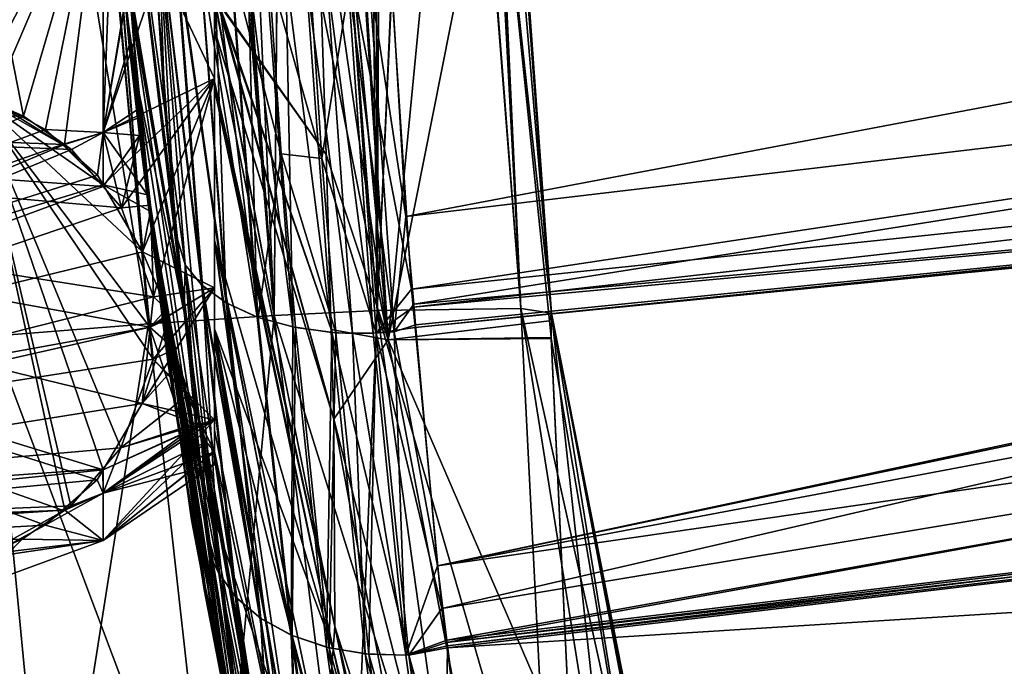
# Model space of a CAD drawing. Extents: x -57 to 191, y -77 to 81.
# Drawn here: x -16 to -5, y -18 to -11 of the extents above; entities that cross this region are included whole.
import ezdxf

# ---------------------------------------------------------------- set-up
doc = ezdxf.new("R2010")
doc.units = 0
doc.header["$MEASUREMENT"] = 0
doc.layers.get('0').update_dxf_attribs({"linetype": 'CONTINUOUS'})

msp = doc.modelspace()

# ---------------------------------------------------------------- linework, layer by layer
for points in [[(-14.313, -14.068, -23.753), (-16.034, -14.205, -21.653), (-16.434, -1.116, -22.784)], [(-14.313, -14.068, -23.753), (-16.434, -1.116, -22.784), (-15.514, -1.116, -24.046)], [(-15.489, -1.116, 17.931), (-15.987, -1.116, 17.201), (-16.034, -14.205, 15.559)], [(-15.489, -1.116, 17.931), (-16.034, -14.205, 15.559), (-14.313, -14.068, 17.659)], [(-15.361, -1.116, -24.257), (-14.313, -14.068, -23.753), (-15.514, -1.116, -24.046)], [(-15.489, -1.116, 17.931), (-14.313, -14.068, 17.659), (-15.343, -1.116, 18.146)], [(-13.854, -1.116, -26.323), (-12.927, -13.977, -26.007), (-15.361, -1.116, -24.257)], [(-15.361, -1.116, -24.257), (-12.927, -13.977, -26.007), (-14.313, -14.068, -23.753)], [(-15.343, -1.116, 18.146), (-14.313, -14.068, 17.659), (-12.927, -13.977, 19.913)], [(-15.343, -1.116, 18.146), (-12.927, -13.977, 19.913), (-13.989, -1.116, 20.134)], [(-13.989, -1.116, 20.134), (-12.927, -13.977, 19.913), (-13.911, -1.116, 20.249)], [(-12.927, -13.977, 19.913), (-13.513, -1.116, 20.834), (-13.911, -1.116, 20.249)], [(-12.822, -1.116, -28.572), (-12.927, -13.977, -26.007), (-13.854, -1.116, -26.323)], [(-12.927, -13.977, 19.913), (-12.817, -1.116, 22.472), (-13.513, -1.116, 20.834)], [(-12.822, -1.116, -28.572), (-11.792, -13.92, -28.376), (-12.927, -13.977, -26.007)], [(-11.792, -13.92, 22.282), (-12.817, -1.116, 22.472), (-12.927, -13.977, 19.913)], [(-12.801, -1.116, -28.618), (-11.792, -13.92, -28.376), (-12.822, -1.116, -28.572)], [(-11.792, -13.92, 22.282), (-12.798, -1.116, 22.518), (-12.817, -1.116, 22.472)], [(-12.801, -1.116, -28.618), (-11.945, -1.116, -30.483), (-11.792, -13.92, -28.376)], [(-11.738, -1.116, 25.013), (-12.798, -1.116, 22.518), (-11.792, -13.92, 22.282)], [(-12.562, -1.116, -59.29), (-11.673, -14.243, -58.825), (-12.51, -1.116, -58.743)], [(-12.562, -1.116, -59.29), (-12.55, -5.169, -59.992), (-11.673, -14.243, -58.825)], [(-12.51, -1.116, 52.648), (-11.673, -14.243, 52.731), (-12.562, -1.116, 53.195)], [(-12.562, -1.116, 53.195), (-11.673, -14.243, 52.731), (-12.552, -5.042, 53.87)], [(-12.51, -1.116, -58.743), (-11.673, -14.243, -58.825), (-10.489, -8.293, -38.852)], [(-12.51, -1.116, 52.648), (-10.703, -4.229, 32.886), (-11.673, -14.243, 52.731)], [(-11.945, -1.116, -30.483), (-11.824, -1.116, -30.984), (-11.792, -13.92, -28.376)], [(-11.792, -13.92, -28.376), (-11.824, -1.116, -30.984), (-11.209, -1.116, -33.546)], [(-11.792, -13.92, -28.376), (-11.209, -1.116, -33.546), (-10.211, -13.899, -33.432)], [(-10.211, -13.899, 27.338), (-11.217, -1.116, 27.495), (-11.792, -13.92, 22.282)], [(-11.792, -13.92, 22.282), (-11.217, -1.116, 27.495), (-11.226, -1.116, 27.453)], [(-11.792, -13.92, 22.282), (-11.226, -1.116, 27.453), (-11.738, -1.116, 25.013)], [(-10.211, -13.899, 27.338), (-10.811, -1.116, 29.434), (-11.217, -1.116, 27.495)], [(-10.211, -13.899, -33.432), (-11.209, -1.116, -33.546), (-11.199, -1.116, -33.588)], [(-10.211, -13.899, -33.432), (-11.199, -1.116, -33.588), (-10.889, -1.116, -34.879)], [(-10.845, -1.116, -36.249), (-10.211, -13.899, -33.432), (-10.889, -1.116, -34.879)], [(-10.844, -1.116, -36.293), (-9.874, -13.95, -36.168), (-10.845, -1.116, -36.249)], [(-10.845, -1.116, -36.249), (-9.874, -13.95, -36.168), (-10.211, -13.899, -33.432)], [(-10.844, -1.116, -36.293), (-10.703, -4.229, -38.98), (-9.874, -13.95, -36.168)], [(-9.874, -13.95, 30.074), (-10.799, -1.116, 30.153), (-10.811, -1.116, 29.434)], [(-9.874, -13.95, 30.074), (-10.811, -1.116, 29.434), (-10.211, -13.899, 27.338)], [(-10.489, -8.293, 32.758), (-10.799, -1.116, 30.197), (-9.874, -13.95, 30.074)], [(-10.799, -1.116, 30.197), (-10.799, -1.116, 30.153), (-9.874, -13.95, 30.074)], [(-10.703, -4.229, 32.886), (-10.489, -8.293, 32.758), (-11.673, -14.243, 52.731)], [(-10.703, -4.229, -38.98), (-10.489, -8.293, -38.852), (-9.874, -13.95, -36.168)], [(-11.673, -14.243, 52.731), (-12.465, -8.789, 55.119), (-12.552, -5.042, 53.87)], [(-11.673, -14.243, -58.825), (-12.55, -5.169, -59.992), (-12.465, -8.789, -61.213)], [(-13.583, -8.023, 64.045), (-13.583, -11.369, 61.7), (-13.583, -5.952, 62.633)], [(-13.583, -5.952, 62.633), (-13.583, -11.369, 61.7), (-13.583, -8.366, 59.396)], [(-13.583, -9.7, 65.906), (-13.583, -13.673, 64.703), (-13.583, -8.023, 64.045)], [(-13.583, -8.023, 64.045), (-13.583, -13.673, 64.703), (-13.583, -11.369, 61.7)], [(-13.583, -11.369, -67.794), (-13.583, -9.704, -72.006), (-13.583, -8.027, -70.142)], [(-13.583, -11.369, -67.794), (-13.583, -8.027, -70.142), (-13.583, -8.366, -65.49)], [(-10.489, -8.293, -38.852), (-11.673, -14.243, -58.825), (-9.896, -14.033, -38.565)], [(-10.489, -8.293, 32.758), (-9.896, -14.033, 32.47), (-11.673, -14.243, 52.731)], [(-9.874, -13.95, -36.168), (-10.489, -8.293, -38.852), (-9.896, -14.033, -38.565)], [(-10.489, -8.293, 32.758), (-9.874, -13.95, 30.074), (-9.896, -14.033, 32.47)], [(-14.81, -8.784, -64.765), (-13.583, -11.369, -67.794), (-13.583, -8.366, -65.49)], [(-14.81, -8.784, 58.671), (-13.583, -8.366, 59.396), (-14.81, -11.961, 61.108)], [(-14.81, -11.961, 61.108), (-13.583, -8.366, 59.396), (-13.583, -11.369, 61.7)], [(12.335, -8.38, -97.561), (-11.479, -12.885, -100.521), (-11.642, -10.149, -101.851)], [(12.439, -10.057, -96.669), (-11.479, -12.885, -100.521), (12.335, -8.38, -97.561)], [(-14.547, -10.16, 88.081), (-13.919, -13.88, 91.283), (-14.539, -8.759, 91.207)], [(-13.918, -13.943, -97.375), (-14.508, -10.519, -93.889), (-14.539, -8.759, -97.301)], [(-13.918, -13.943, -97.375), (-14.539, -8.759, -97.301), (-14.019, -13.012, -98.103)], [(-14.019, -13.012, -98.103), (-14.539, -8.759, -97.301), (-14.284, -9.474, -100.01)], [(-14.13, -11.713, 92.806), (-14.278, -9.456, 93.875), (-14.539, -8.759, 91.207)], [(-14.539, -8.759, 91.207), (-13.919, -13.88, 91.283), (-13.991, -13.135, 91.807)], [(-14.539, -8.759, 91.207), (-13.991, -13.135, 91.807), (-14.13, -11.713, 92.806)], [(-16.228, -11.551, -66.122), (-16.03, -11.618, -66.238), (-14.81, -8.784, -64.765)], [(-16.228, -11.551, -66.122), (-14.81, -8.784, -64.765), (-16.227, -9.042, -64.319)], [(-16.227, -9.042, 85.681), (-16.228, -11.551, 83.878), (-14.81, -8.784, 85.235)], [(-14.81, -8.784, 85.235), (-16.228, -11.551, 83.878), (-16.03, -11.618, 83.762)], [(-14.81, -8.784, -91.329), (-15.689, -11.782, -89.572), (-16.227, -9.042, -91.775)], [(-14.81, -8.784, 58.671), (-15.689, -11.782, 60.428), (-16.227, -9.042, 58.225)], [(-14.81, -8.784, -64.765), (-16.03, -11.618, -66.238), (-15.447, -11.93, -66.778)], [(-14.81, -8.784, 85.235), (-16.03, -11.618, 83.762), (-15.447, -11.93, 83.222)], [(-14.81, -8.784, -91.329), (-15.236, -12.096, -89.029), (-15.689, -11.782, -89.572)], [(-14.81, -8.784, 58.671), (-15.236, -12.096, 60.971), (-15.689, -11.782, 60.428)], [(-14.81, -8.784, -64.765), (-15.447, -11.93, -66.778), (-14.81, -11.961, -67.202)], [(-14.81, -8.784, 85.235), (-15.447, -11.93, 83.222), (-14.81, -11.961, 82.798)], [(-14.81, -11.961, -88.892), (-15.236, -12.096, -89.029), (-14.81, -8.784, -91.329)], [(-14.81, -11.961, 61.108), (-15.236, -12.096, 60.971), (-14.81, -8.784, 58.671)], [(-14.567, -10.519, -89.923), (-14.81, -11.961, -88.892), (-14.81, -8.784, -91.329)], [(-14.81, -11.961, -67.202), (-13.583, -11.369, -67.794), (-14.81, -8.784, -64.765)], [(-14.81, -11.961, 82.798), (-14.699, -9.133, 84.959), (-14.81, -8.784, 85.235)], [(-11.673, -14.243, -58.825), (-12.465, -8.789, -61.213), (-12.41, -10.52, -62.238)], [(-11.673, -14.243, 52.731), (-12.41, -10.52, 56.143), (-12.465, -8.789, 55.119)], [(-16.227, -9.042, -91.775), (-15.689, -11.782, -89.572), (-16.228, -11.544, -89.985)], [(-16.227, -9.042, 58.225), (-15.689, -11.782, 60.428), (-16.228, -11.544, 60.015)], [(-14.81, -11.961, 82.798), (-14.562, -10.519, 83.775), (-14.699, -9.133, 84.959)], [(-14.197, -9.665, -100.436), (-14.019, -13.012, -98.103), (-14.284, -9.474, -100.01)], [(-14.201, -9.659, 94.329), (-14.278, -9.456, 93.875), (-14.13, -11.713, 92.806)], [(-14.024, -9.825, 94.717), (-14.201, -9.659, 94.329), (-13.727, -13.639, 92.587)], [(-13.727, -13.639, 92.587), (-14.201, -9.659, 94.329), (-13.909, -13.42, 92.236)], [(-14.201, -9.659, 94.329), (-14.13, -11.713, 92.806), (-13.909, -13.42, 92.236)], [(-13.534, -16.817, -95.676), (-14.019, -13.012, -98.103), (-14.197, -9.665, -100.436)], [(-13.717, -13.648, -98.697), (-13.534, -16.817, -95.676), (-14.197, -9.665, -100.436)], [(-13.717, -13.648, -98.697), (-14.197, -9.665, -100.436), (-14.014, -9.833, -100.83)], [(-13.583, -9.7, 65.906), (-13.546, -10.52, 67.311), (-13.583, -10.833, 67.975)], [(-13.583, -9.7, 65.906), (-13.583, -10.833, 67.975), (-13.583, -13.673, 64.703)], [(-13.583, -10.836, -74.076), (-13.554, -10.52, -73.505), (-13.583, -9.704, -72.006)], [(-13.583, -13.673, -70.797), (-13.583, -10.836, -74.076), (-13.583, -9.704, -72.006)], [(-13.583, -13.673, -70.797), (-13.583, -9.704, -72.006), (-13.583, -11.369, -67.794)], [(-13.755, -9.974, 95.081), (-14.024, -9.825, 94.717), (-13.457, -13.837, 92.917)], [(-13.457, -13.837, 92.917), (-14.024, -9.825, 94.717), (-13.727, -13.639, 92.587)], [(-13.45, -13.84, -99.018), (-13.717, -13.648, -98.697), (-14.014, -9.833, -100.83)], [(-13.45, -13.84, -99.018), (-14.014, -9.833, -100.83), (-13.748, -9.978, -101.184)], [(-13.457, -13.837, 92.917), (-13.588, -10.039, 95.246), (-13.755, -9.974, 95.081)], [(-13.748, -9.978, -101.184), (-13.41, -10.093, -101.483), (-13.114, -13.993, -99.292)], [(-13.748, -9.978, -101.184), (-13.114, -13.993, -99.292), (-13.45, -13.84, -99.018)], [(-13.105, -13.997, 93.204), (-13.401, -10.096, 95.395), (-13.588, -10.039, 95.246)], [(-13.457, -13.837, 92.917), (-13.105, -13.997, 93.204), (-13.588, -10.039, 95.246)], [(12.439, -10.057, -96.669), (-11.391, -13.851, -99.829), (-11.479, -12.885, -100.521)], [(12.541, -11.681, -95.804), (-11.391, -13.851, -99.829), (12.439, -10.057, -96.669)], [(-14.547, -10.16, 88.081), (-14.542, -10.242, 88.045), (-13.919, -13.88, 91.283)], [(-13.41, -10.093, -101.483), (-13.219, -10.139, -101.609), (-13.114, -13.993, -99.292)], [(-12.985, -10.18, 95.636), (-13.401, -10.096, 95.395), (-12.85, -12.199, 94.607)], [(-12.85, -12.199, 94.607), (-13.401, -10.096, 95.395), (-13.105, -13.997, 93.204)], [(-13.219, -10.139, -101.609), (-13.015, -10.175, -101.717), (-12.722, -14.102, -99.508)], [(-13.114, -13.993, -99.292), (-13.219, -10.139, -101.609), (-12.722, -14.102, -99.508)], [(-13.015, -10.175, -101.717), (-12.801, -10.203, -101.805), (-12.722, -14.102, -99.508)], [(-12.535, -10.222, 95.79), (-12.985, -10.18, 95.636), (-12.403, -12.249, 94.758)], [(-12.403, -12.249, 94.758), (-12.985, -10.18, 95.636), (-12.85, -12.199, 94.607)], [(-11.647, -10.162, 95.787), (-12.083, -10.224, 95.855), (-11.416, -13.687, 93.928)], [(-11.886, -10.213, -101.953), (-11.642, -10.149, -101.851), (-11.479, -12.885, -100.521)], [(12.433, -10.085, 90.623), (-11.647, -10.162, 95.787), (-11.416, -13.687, 93.928)], [(12.433, -10.085, 90.623), (-11.416, -13.687, 93.928), (12.497, -11.188, 90.076)], [(-13.919, -13.88, 91.283), (-14.542, -10.242, 88.045), (-14.515, -10.519, 87.845)], [(-12.722, -14.102, -99.508), (-12.801, -10.203, -101.805), (-12.291, -14.163, -99.657)], [(-12.801, -10.203, -101.805), (-12.579, -10.22, -101.874), (-12.291, -14.163, -99.657)], [(-12.579, -10.22, -101.874), (-12.351, -10.228, -101.922), (-12.066, -14.174, -99.704)], [(-12.291, -14.163, -99.657), (-12.579, -10.22, -101.874), (-12.066, -14.174, -99.704)], [(-12.083, -10.224, 95.855), (-12.535, -10.222, 95.79), (-12.403, -12.249, 94.758)], [(-12.083, -10.224, 95.855), (-12.403, -12.249, 94.758), (-11.803, -14.17, 93.64)], [(-12.351, -10.228, -101.922), (-12.119, -10.225, -101.948), (-11.838, -14.171, -99.732)], [(-12.066, -14.174, -99.704), (-12.351, -10.228, -101.922), (-11.838, -14.171, -99.732)], [(-12.119, -10.225, -101.948), (-11.886, -10.213, -101.953), (-11.608, -14.156, -99.741)], [(-11.838, -14.171, -99.732), (-12.119, -10.225, -101.948), (-11.608, -14.156, -99.741)], [(-11.416, -13.687, 93.928), (-12.083, -10.224, 95.855), (-11.803, -14.17, 93.64)], [(-11.608, -14.156, -99.741), (-11.886, -10.213, -101.953), (-11.479, -12.885, -100.521)], [(-14.525, -11.006, -89.563), (-14.81, -11.961, -88.892), (-14.567, -10.519, -89.923)], [(-14.444, -11.717, 82.751), (-14.562, -10.519, 83.775), (-14.81, -11.961, 82.798)], [(-14.441, -11.406, -93.419), (-14.525, -11.006, -89.563), (-14.567, -10.519, -89.923)], [(-14.441, -11.406, -93.419), (-14.567, -10.519, -89.923), (-14.508, -10.519, -93.889)], [(-14.515, -10.519, 87.845), (-14.562, -10.519, 83.775), (-14.257, -13.13, 85.959)], [(-14.257, -13.13, 85.959), (-14.562, -10.519, 83.775), (-14.444, -11.717, 82.751)], [(-13.919, -13.88, 91.283), (-14.515, -10.519, 87.845), (-13.741, -15.697, 90.006)], [(-13.741, -15.697, 90.006), (-14.515, -10.519, 87.845), (-14.257, -13.13, 85.959)], [(-14.441, -11.406, -93.419), (-14.508, -10.519, -93.889), (-13.918, -13.943, -97.375)], [(-12.27, -15.117, -65.956), (-13.554, -10.52, -73.505), (-13.583, -10.836, -74.076)], [(-13.546, -10.52, 67.311), (-12.27, -15.117, 59.861), (-13.583, -10.833, 67.975)], [(-12.41, -10.52, -62.238), (-13.554, -10.52, -73.505), (-12.355, -12.204, -63.234)], [(-12.355, -12.204, -63.234), (-13.554, -10.52, -73.505), (-12.299, -14.131, -65.034)], [(-12.299, -14.131, -65.034), (-13.554, -10.52, -73.505), (-12.27, -15.117, -65.956)], [(-12.355, -12.204, 57.139), (-12.299, -14.131, 58.94), (-13.546, -10.52, 67.311)], [(-13.546, -10.52, 67.311), (-12.299, -14.131, 58.94), (-12.27, -15.117, 59.861)], [(-12.355, -12.204, 57.139), (-13.546, -10.52, 67.311), (-12.41, -10.52, 56.143)], [(-12.41, -10.52, -62.238), (-12.355, -12.204, -63.234), (-11.673, -14.243, -58.825)], [(-12.355, -12.204, 57.139), (-12.41, -10.52, 56.143), (-11.673, -14.243, 52.731)], [(-13.583, -10.833, 67.975), (-12.27, -15.117, 59.861), (-12.259, -17.399, 63.161)], [(-13.583, -10.833, 67.975), (-12.259, -17.399, 63.161), (-13.583, -11.401, 68.516)], [(-13.583, -13.673, 64.703), (-13.583, -10.833, 67.975), (-13.583, -11.401, 68.516)], [(-12.27, -15.117, -65.956), (-13.583, -10.836, -74.076), (-12.259, -17.399, -69.255)], [(-12.259, -17.399, -69.255), (-13.583, -10.836, -74.076), (-13.583, -11.485, -74.697)], [(-13.583, -11.485, -74.697), (-13.583, -10.836, -74.076), (-13.583, -13.673, -70.797)], [(-14.525, -11.006, -89.563), (-14.432, -11.803, -88.735), (-14.81, -11.961, -88.892)], [(-14.26, -13.027, -92.054), (-14.432, -11.803, -88.735), (-14.525, -11.006, -89.563)], [(-14.26, -13.027, -92.054), (-14.525, -11.006, -89.563), (-14.441, -11.406, -93.419)], [(12.497, -11.188, 90.076), (-11.416, -13.687, 93.928), (-11.397, -13.883, 93.78)], [(12.497, -11.188, 90.076), (-11.397, -13.883, 93.78), (12.54, -11.677, 89.717)], [(-14.378, -13.276, -69.108), (-13.583, -11.369, -67.794), (-14.812, -12.537, -67.829)], [(-14.81, -11.961, -67.202), (-14.812, -12.537, -67.829), (-13.583, -11.369, -67.794)], [(-14.81, -11.961, 61.108), (-13.583, -11.369, 61.7), (-14.609, -12.791, 62.176)], [(-14.609, -12.791, 62.176), (-13.583, -11.369, 61.7), (-14.258, -13.77, 63.87)], [(-14.378, -13.276, -69.108), (-13.583, -13.673, -70.797), (-13.583, -11.369, -67.794)], [(-13.583, -13.673, 64.703), (-14.258, -13.77, 63.87), (-13.583, -11.369, 61.7)], [(-14.441, -11.406, -93.419), (-13.918, -13.943, -97.375), (-13.626, -16.639, -95.27)], [(-14.441, -11.406, -93.419), (-13.626, -16.639, -95.27), (-14.26, -13.027, -92.054)], [(-13.583, -11.401, 68.516), (-12.259, -17.399, 63.161), (-12.277, -17.646, 63.772)], [(-13.583, -11.401, 68.516), (-12.277, -17.646, 63.772), (-13.583, -14.121, 71.747)], [(-13.583, -13.673, 64.703), (-13.583, -11.401, 68.516), (-13.583, -15.122, 68.2)], [(-13.583, -15.122, 68.2), (-13.583, -11.401, 68.516), (-13.583, -14.121, 71.747)], [(-12.259, -17.399, -69.255), (-13.583, -11.485, -74.697), (-12.277, -17.646, -69.867)], [(-12.277, -17.646, -69.867), (-13.583, -11.485, -74.697), (-13.583, -13.152, -76.549)], [(-13.583, -11.485, -74.697), (-13.583, -13.673, -70.797), (-13.583, -13.152, -76.549)], [(-28.088, -11.602, 60.116), (-16.228, -11.544, 60.015), (-15.689, -11.782, 60.428)], [(-15.689, -11.782, -89.572), (-26.615, -16.89, -80.725), (-16.228, -11.544, -89.985)], [(-15.234, -16.116, -74.028), (-15.167, -16.07, -73.949), (-16.228, -11.551, -66.122)], [(-16.228, -11.551, -66.122), (-15.167, -16.07, -73.949), (-14.813, -15.661, -73.24)], [(-16.228, -11.551, -66.122), (-14.813, -15.661, -73.24), (-14.616, -15.432, -72.843)], [(-14.616, -15.432, -72.843), (-14.26, -14.456, -71.154), (-16.228, -11.551, -66.122)], [(-16.228, -11.551, -66.122), (-14.26, -14.456, -71.154), (-14.295, -14.106, -70.547)], [(-16.228, -11.551, -66.122), (-14.295, -14.106, -70.547), (-14.378, -13.276, -69.108)], [(-14.378, -13.276, -69.108), (-14.812, -12.537, -67.829), (-16.228, -11.551, -66.122)], [(-16.228, -11.551, -66.122), (-14.812, -12.537, -67.829), (-15.258, -12.095, -67.065)], [(-16.228, -11.551, -66.122), (-15.258, -12.095, -67.065), (-16.03, -11.618, -66.238)], [(-16.228, -16.667, -74.983), (-15.234, -16.116, -74.028), (-16.228, -11.551, -66.122)], [(-15.689, -11.782, 60.428), (-15.236, -12.096, 60.971), (-28.088, -11.602, 60.116)], [(-15.236, -12.096, 60.971), (-15.159, -12.149, 61.063), (-28.088, -11.602, 60.116)], [(-28.088, -11.602, 60.116), (-15.159, -12.149, 61.063), (-14.811, -12.555, 61.767)], [(-28.088, -11.602, 60.116), (-14.811, -12.555, 61.767), (-14.609, -12.791, 62.176)], [(-14.609, -12.791, 62.176), (-14.258, -13.77, 63.87), (-28.088, -11.602, 60.116)], [(-28.088, -11.602, 60.116), (-14.258, -13.77, 63.87), (-14.293, -14.106, 64.453)], [(-28.088, -11.602, 60.116), (-14.293, -14.106, 64.453), (-14.38, -14.943, 65.903)], [(-14.38, -14.943, 65.903), (-14.81, -15.672, 67.165), (-28.088, -11.602, 60.116)], [(-28.088, -11.602, 60.116), (-14.81, -15.672, 67.165), (-14.876, -15.783, 67.357)], [(-28.088, -11.602, 60.116), (-14.876, -15.783, 67.357), (-15.259, -16.117, 67.936)], [(-15.259, -16.117, 67.936), (-15.449, -16.284, 68.224), (-28.088, -11.602, 60.116)], [(-28.088, -11.602, 60.116), (-15.449, -16.284, 68.224), (-16.029, -16.594, 68.762)], [(-28.088, -16.61, 75.116), (-15.447, -11.93, 83.222), (-16.03, -11.618, 83.762)], [(-16.03, -11.618, -66.238), (-15.258, -12.095, -67.065), (-15.447, -11.93, -66.778)], [(12.54, -11.677, 89.717), (-11.397, -13.883, 93.78), (-11.376, -14.107, 93.61)], [(12.541, -11.681, -95.804), (-11.371, -14.08, -99.665), (-11.391, -13.851, -99.829)], [(12.54, -11.677, 89.717), (-11.376, -14.107, 93.61), (12.545, -11.732, 89.678)], [(-11.131, -16.731, -97.766), (-11.371, -14.08, -99.665), (12.541, -11.681, -95.804)], [(12.541, -11.681, -95.804), (12.545, -11.741, -95.772), (-11.131, -16.731, -97.766)], [(-15.689, -11.782, -89.572), (-15.236, -12.096, -89.029), (-26.615, -16.89, -80.725)], [(-14.81, -11.961, 82.798), (-14.432, -11.806, 82.644), (-14.444, -11.717, 82.751)], [(-14.81, -11.961, -88.892), (-14.432, -11.803, -88.735), (-14.41, -11.995, -88.535)], [(-14.81, -11.961, 82.798), (-14.322, -12.648, 81.632), (-14.432, -11.806, 82.644)], [(-14.257, -13.13, 85.959), (-14.444, -11.717, 82.751), (-14.218, -13.525, 85.674)], [(-14.218, -13.525, 85.674), (-14.444, -11.717, 82.751), (-14.432, -11.806, 82.644)], [(-14.097, -14.49, -90.822), (-14.41, -11.995, -88.535), (-14.432, -11.803, -88.735)], [(-14.097, -14.49, -90.822), (-14.432, -11.803, -88.735), (-14.26, -13.027, -92.054)], [(-14.218, -13.525, 85.674), (-14.432, -11.806, 82.644), (-13.837, -16.225, 82.632)], [(-13.837, -16.225, 82.632), (-14.432, -11.806, 82.644), (-14.322, -12.648, 81.632)], [(-13.909, -13.42, 92.236), (-14.13, -11.713, 92.806), (-13.991, -13.135, 91.807)], [(12.545, -11.732, 89.678), (-11.376, -14.107, 93.61), (-11.08, -17.199, 91.269)], [(12.578, -12.265, -95.493), (-11.131, -16.731, -97.766), (12.545, -11.741, -95.772)], [(12.545, -11.732, 89.678), (-11.08, -17.199, 91.269), (12.679, -13.266, 88.555)], [(-15.258, -12.095, 82.935), (-15.447, -11.93, 83.222), (-28.088, -16.61, 75.116)], [(-14.81, -11.961, -67.202), (-15.447, -11.93, -66.778), (-15.258, -12.095, -67.065)], [(-14.81, -11.961, 82.798), (-15.447, -11.93, 83.222), (-15.258, -12.095, 82.935)], [(-14.81, -11.961, -67.202), (-15.258, -12.095, -67.065), (-14.872, -12.433, -67.65)], [(-14.81, -11.961, 82.798), (-15.258, -12.095, 82.935), (-14.872, -12.433, 82.35)], [(-14.81, -11.961, -88.892), (-15.159, -12.149, -88.937), (-15.236, -12.096, -89.029)], [(-14.81, -11.961, 61.108), (-15.159, -12.149, 61.063), (-15.236, -12.096, 60.971)], [(-14.81, -11.961, -88.892), (-14.811, -12.555, -88.233), (-15.159, -12.149, -88.937)], [(-14.811, -12.555, 61.767), (-15.159, -12.149, 61.063), (-14.81, -11.961, 61.108)], [(-14.872, -12.433, -67.65), (-14.812, -12.537, -67.829), (-14.81, -11.961, -67.202)], [(-14.872, -12.433, 82.35), (-14.812, -12.537, 82.171), (-14.81, -11.961, 82.798)], [(-14.812, -12.537, 82.171), (-14.322, -12.648, 81.632), (-14.81, -11.961, 82.798)], [(-14.41, -11.995, -88.535), (-14.811, -12.555, -88.233), (-14.81, -11.961, -88.892)], [(-14.609, -12.791, 62.176), (-14.811, -12.555, 61.767), (-14.81, -11.961, 61.108)], [(-14.41, -11.995, -88.535), (-14.609, -12.791, -87.824), (-14.811, -12.555, -88.233)], [(-14.291, -12.761, -87.409), (-14.609, -12.791, -87.824), (-14.41, -11.995, -88.535)], [(-14.291, -12.761, -87.409), (-14.41, -11.995, -88.535), (-14.097, -14.49, -90.822)], [(-28.088, -16.61, 75.116), (-14.872, -12.433, 82.35), (-15.258, -12.095, 82.935)], [(-15.236, -12.096, -89.029), (-15.159, -12.149, -88.937), (-26.615, -16.89, -80.725)], [(-14.812, -12.537, -67.829), (-14.872, -12.433, -67.65), (-15.258, -12.095, -67.065)], [(-26.615, -16.89, -80.725), (-15.159, -12.149, -88.937), (-14.811, -12.555, -88.233)], [(-12.85, -12.199, 94.607), (-13.105, -13.997, 93.204), (-12.693, -14.109, 93.426)], [(-12.403, -12.249, 94.758), (-12.85, -12.199, 94.607), (-12.249, -14.166, 93.572)], [(-12.249, -14.166, 93.572), (-12.85, -12.199, 94.607), (-12.693, -14.109, 93.426)], [(-11.803, -14.17, 93.64), (-12.403, -12.249, 94.758), (-12.249, -14.166, 93.572)], [(-11.673, -14.243, -58.825), (-12.355, -12.204, -63.234), (-12.299, -14.131, -65.034)], [(-11.673, -14.243, 52.731), (-12.299, -14.131, 58.94), (-12.355, -12.204, 57.139)], [(12.674, -13.297, -94.693), (-11.131, -16.731, -97.766), (12.578, -12.265, -95.493)], [(-28.088, -16.61, 75.116), (-14.812, -12.537, 82.171), (-14.872, -12.433, 82.35)], [(-14.378, -13.276, 80.892), (-14.812, -12.537, 82.171), (-28.088, -16.61, 75.116)], [(-26.615, -16.89, -80.725), (-14.811, -12.555, -88.233), (-14.609, -12.791, -87.824)], [(-14.378, -13.276, 80.892), (-14.289, -12.832, 81.314), (-14.812, -12.537, 82.171)], [(-14.812, -12.537, 82.171), (-14.289, -12.832, 81.314), (-14.322, -12.648, 81.632)], [(-13.837, -16.225, 82.632), (-14.322, -12.648, 81.632), (-13.687, -16.953, 81.315)], [(-14.322, -12.648, 81.632), (-14.289, -12.832, 81.314), (-13.687, -16.953, 81.315)], [(-14.609, -12.791, -87.824), (-14.258, -13.77, -86.13), (-26.615, -16.89, -80.725)], [(-14.291, -12.761, -87.409), (-14.258, -13.77, -86.13), (-14.609, -12.791, -87.824)], [(-13.684, -17.05, -87.408), (-14.114, -13.902, -85.731), (-14.291, -12.761, -87.409)], [(-13.684, -17.05, -87.408), (-14.291, -12.761, -87.409), (-13.699, -16.989, -87.541)], [(-13.699, -16.989, -87.541), (-14.291, -12.761, -87.409), (-14.097, -14.49, -90.822)], [(-14.114, -13.902, -85.731), (-14.258, -13.77, -86.13), (-14.291, -12.761, -87.409)], [(-14.378, -13.276, 80.892), (-14.089, -13.958, 79.367), (-14.289, -12.832, 81.314)], [(-13.687, -16.953, 81.315), (-14.289, -12.832, 81.314), (-14.089, -13.958, 79.367)], [(-11.608, -14.156, -99.741), (-11.479, -12.885, -100.521), (-11.391, -13.851, -99.829)], [(-14.26, -13.027, -92.054), (-13.626, -16.639, -95.27), (-13.201, -19.49, -92.18)], [(-14.26, -13.027, -92.054), (-13.201, -19.49, -92.18), (-14.097, -14.49, -90.822)], [(-13.534, -16.817, -95.676), (-13.918, -13.943, -97.375), (-14.019, -13.012, -98.103)], [(-14.218, -13.525, 85.674), (-13.201, -19.495, 86.086), (-14.257, -13.13, 85.959)], [(-14.257, -13.13, 85.959), (-13.201, -19.495, 86.086), (-13.212, -19.436, 86.168)], [(-14.257, -13.13, 85.959), (-13.212, -19.436, 86.168), (-13.252, -19.224, 86.464)], [(-13.741, -15.697, 90.006), (-14.257, -13.13, 85.959), (-13.632, -16.486, 89.213)], [(-13.632, -16.486, 89.213), (-14.257, -13.13, 85.959), (-13.252, -19.224, 86.464)], [(-13.909, -13.42, 92.236), (-13.991, -13.135, 91.807), (-13.919, -13.88, 91.283)], [(-12.277, -17.646, -69.867), (-13.583, -13.152, -76.549), (-12.372, -18.912, -72.995)], [(-13.583, -14.137, -78.047), (-12.721, -19.535, -78.048), (-13.583, -13.152, -76.549)], [(-13.583, -13.152, -76.549), (-12.721, -19.535, -78.048), (-12.624, -19.59, -76.968)], [(-13.583, -13.152, -76.549), (-12.624, -19.59, -76.968), (-12.372, -18.912, -72.995)], [(-13.583, -13.152, -76.549), (-13.583, -13.673, -70.797), (-13.583, -15.122, -74.294)], [(-13.583, -13.152, -76.549), (-13.583, -15.122, -74.294), (-13.583, -14.137, -78.047)], [(-28.088, -16.61, 75.116), (-14.295, -14.106, 79.453), (-14.378, -13.276, 80.892)], [(-14.295, -14.106, -70.547), (-13.583, -13.673, -70.797), (-14.378, -13.276, -69.108)], [(-14.295, -14.106, 79.453), (-14.089, -13.958, 79.367), (-14.378, -13.276, 80.892)], [(12.674, -13.297, -94.693), (-11.028, -17.548, -96.948), (-11.131, -16.731, -97.766)], [(12.679, -13.266, 88.555), (-11.08, -17.199, 91.269), (-11.031, -17.575, 90.881)], [(12.679, -13.266, 88.555), (-11.031, -17.575, 90.881), (12.806, -14.705, 87.501)], [(12.805, -14.707, -93.599), (-11.028, -17.548, -96.948), (12.674, -13.297, -94.693)], [(-13.741, -15.697, 90.006), (-13.909, -13.42, 92.236), (-13.919, -13.88, 91.283)], [(-13.741, -15.697, 90.006), (-13.538, -16.81, 89.573), (-13.909, -13.42, 92.236)], [(-13.727, -13.639, 92.587), (-13.909, -13.42, 92.236), (-13.352, -17.071, 89.883)], [(-13.352, -17.071, 89.883), (-13.909, -13.42, 92.236), (-13.538, -16.81, 89.573)], [(-13.837, -16.225, 82.632), (-13.201, -19.495, 86.086), (-14.218, -13.525, 85.674)], [(-13.457, -13.837, 92.917), (-13.727, -13.639, 92.587), (-13.08, -17.307, 90.176)], [(-13.08, -17.307, 90.176), (-13.727, -13.639, 92.587), (-13.352, -17.071, 89.883)], [(-13.074, -17.311, -96.276), (-13.342, -17.082, -95.99), (-13.717, -13.648, -98.697)], [(-13.074, -17.311, -96.276), (-13.717, -13.648, -98.697), (-13.45, -13.84, -99.018)], [(-13.342, -17.082, -95.99), (-13.534, -16.817, -95.676), (-13.717, -13.648, -98.697)], [(-14.293, -14.106, 64.453), (-13.583, -13.673, 64.703), (-14.38, -14.943, 65.903)], [(-14.38, -14.943, 65.903), (-13.583, -13.673, 64.703), (-13.583, -15.122, 68.2)], [(-13.583, -13.673, -70.797), (-14.295, -14.106, -70.547), (-14.26, -14.456, -71.154)], [(-13.583, -13.673, 64.703), (-14.293, -14.106, 64.453), (-14.258, -13.77, 63.87)], [(-13.583, -13.673, -70.797), (-14.26, -14.456, -71.154), (-13.583, -15.122, -74.294)], [(-11.416, -13.687, 93.928), (-11.803, -14.17, 93.64), (-11.397, -13.883, 93.78)], [(-26.615, -16.89, -80.725), (-14.258, -13.77, -86.13), (-14.293, -14.106, -85.547)], [(-14.114, -13.902, -85.731), (-14.293, -14.106, -85.547), (-14.258, -13.77, -86.13)], [(-13.457, -13.837, 92.917), (-13.08, -17.307, 90.176), (-12.73, -17.498, 90.433)], [(-12.73, -17.498, 90.433), (-13.105, -13.997, 93.204), (-13.457, -13.837, 92.917)], [(-13.45, -13.84, -99.018), (-13.114, -13.993, -99.292), (-12.739, -17.494, -96.522)], [(-13.45, -13.84, -99.018), (-12.739, -17.494, -96.522), (-13.074, -17.311, -96.276)], [(-11.391, -13.851, -99.829), (-11.371, -14.08, -99.665), (-11.608, -14.156, -99.741)], [(-12.927, -13.977, -26.007), (-12.083, -20.645, -25.765), (-14.313, -14.068, -23.753)], [(-14.313, -14.068, 17.659), (-13.565, -20.749, 17.46), (-12.927, -13.977, 19.913)], [(-14.295, -14.106, 79.453), (-14.02, -14.347, 78.696), (-14.089, -13.958, 79.367)], [(-14.09, -14.01, -85.493), (-14.293, -14.106, -85.547), (-14.114, -13.902, -85.731)], [(-14.09, -14.01, -85.493), (-14.114, -13.902, -85.731), (-13.684, -17.05, -87.408)], [(-13.687, -16.953, 81.315), (-14.089, -13.958, 79.367), (-13.59, -17.42, 80.471)], [(-13.59, -17.42, 80.471), (-14.089, -13.958, 79.367), (-14.02, -14.347, 78.696)], [(-13.534, -16.817, -95.676), (-13.626, -16.639, -95.27), (-13.918, -13.943, -97.375)], [(-12.927, -13.977, 19.913), (-13.565, -20.749, 17.46), (-12.083, -20.645, 19.67)], [(-11.792, -13.92, -28.376), (-10.86, -20.576, -28.094), (-12.927, -13.977, -26.007)], [(-12.927, -13.977, 19.913), (-12.083, -20.645, 19.67), (-11.792, -13.92, 22.282)], [(-12.927, -13.977, -26.007), (-10.86, -20.576, -28.094), (-12.083, -20.645, -25.765)], [(-10.86, -20.576, 21.999), (-11.792, -13.92, 22.282), (-12.083, -20.645, 19.67)], [(-11.397, -13.883, 93.78), (-11.803, -14.17, 93.64), (-11.376, -14.107, 93.61)], [(-10.211, -13.899, -33.432), (-9.873, -20.538, -30.531), (-11.792, -13.92, -28.376)], [(-9.873, -20.538, 24.437), (-10.211, -13.899, 27.338), (-11.792, -13.92, 22.282)], [(-11.792, -13.92, -28.376), (-9.873, -20.538, -30.531), (-10.86, -20.576, -28.094)], [(-9.873, -20.538, 24.437), (-11.792, -13.92, 22.282), (-10.86, -20.576, 21.999)], [(-9.874, -13.95, -36.168), (-9.151, -20.537, -33.09), (-10.211, -13.899, -33.432)], [(-10.211, -13.899, -33.432), (-9.151, -20.537, -33.09), (-9.873, -20.538, -30.531)], [(-10.211, -13.899, 27.338), (-7.308, -26.963, 29.176), (-9.874, -13.95, 30.074)], [(-9.151, -20.537, 26.996), (-7.308, -26.963, 29.176), (-10.211, -13.899, 27.338)], [(-9.151, -20.537, 26.996), (-10.211, -13.899, 27.338), (-9.873, -20.538, 24.437)], [(-9.874, -13.95, -36.168), (-9.896, -14.033, -38.565), (-9.877, -14.219, -38.555)], [(-9.874, -13.95, 30.074), (-9.877, -14.219, 32.461), (-9.896, -14.033, 32.47)], [(-9.877, -14.219, -38.555), (-9.876, -14.228, -38.555), (-9.874, -13.95, -36.168)], [(-9.874, -13.95, 30.074), (-9.876, -14.228, 32.461), (-9.877, -14.219, 32.461)], [(-9.874, -13.95, -36.168), (-9.876, -14.228, -38.555), (-8.714, -21.081, -38.003)], [(-8.714, -21.081, 31.908), (-9.876, -14.228, 32.461), (-9.874, -13.95, 30.074)], [(-8.714, -21.081, -38.003), (-7.399, -26.955, -35.276), (-9.874, -13.95, -36.168)], [(-9.874, -13.95, -36.168), (-7.399, -26.955, -35.276), (-9.151, -20.537, -33.09)], [(-9.874, -13.95, 30.074), (-7.308, -26.963, 29.176), (-7.416, -26.572, 31.263)], [(-9.874, -13.95, 30.074), (-7.416, -26.572, 31.263), (-8.714, -21.081, 31.908)], [(-15.387, -20.9, -21.501), (-16.034, -14.205, -21.653), (-14.313, -14.068, -23.753)], [(-14.313, -14.068, 17.659), (-16.034, -14.205, 15.559), (-13.565, -20.749, 17.46)], [(-14.313, -14.068, -23.753), (-13.565, -20.749, -23.555), (-15.387, -20.9, -21.501)], [(-13.983, -14.5, -84.418), (-14.38, -14.943, -84.097), (-14.09, -14.01, -85.493)], [(-14.09, -14.01, -85.493), (-14.38, -14.943, -84.097), (-14.293, -14.106, -85.547)], [(-14.313, -14.068, -23.753), (-12.083, -20.645, -25.765), (-13.565, -20.749, -23.555)], [(-13.589, -17.437, -86.568), (-13.983, -14.5, -84.418), (-14.09, -14.01, -85.493)], [(-13.589, -17.437, -86.568), (-14.09, -14.01, -85.493), (-13.684, -17.05, -87.408)], [(-13.114, -13.993, -99.292), (-12.722, -14.102, -99.508), (-12.739, -17.494, -96.522)], [(-12.693, -14.109, 93.426), (-13.105, -13.997, 93.204), (-12.73, -17.498, 90.433)], [(-9.896, -14.033, -38.565), (-11.673, -14.243, -58.825), (-9.877, -14.219, -38.555)], [(-11.673, -14.243, 52.731), (-9.896, -14.033, 32.47), (-9.877, -14.219, 32.461)], [(-11.131, -16.731, -97.766), (-11.608, -14.156, -99.741), (-11.371, -14.08, -99.665)], [(-28.088, -16.61, 75.116), (-14.26, -14.456, 78.846), (-14.295, -14.106, 79.453)], [(-26.615, -16.89, -80.725), (-14.293, -14.106, -85.547), (-14.38, -14.943, -84.097)], [(-14.26, -14.456, 78.846), (-14.02, -14.347, 78.696), (-14.295, -14.106, 79.453)], [(-12.616, -19.584, 70.777), (-13.583, -14.249, 71.953), (-13.583, -14.121, 71.747)], [(-13.583, -14.121, 71.747), (-12.277, -17.646, 63.772), (-12.372, -18.912, 66.9)], [(-13.583, -14.121, 71.747), (-12.372, -18.912, 66.9), (-12.616, -19.584, 70.777)], [(-13.583, -15.122, 68.2), (-13.583, -14.121, 71.747), (-13.583, -15.616, 71.953)], [(-13.583, -15.616, 71.953), (-13.583, -14.121, 71.747), (-13.583, -14.249, 71.953)], [(-12.721, -19.535, -78.048), (-13.583, -14.137, -78.047), (-13.583, -15.473, -80.078)], [(-13.583, -14.137, -78.047), (-13.583, -15.122, -74.294), (-13.583, -15.616, -78.047)], [(-13.583, -14.137, -78.047), (-13.583, -15.616, -78.047), (-13.583, -15.473, -80.078)], [(-12.739, -17.494, -96.522), (-12.722, -14.102, -99.508), (-12.351, -17.626, -96.718)], [(-12.323, -17.633, 90.635), (-12.693, -14.109, 93.426), (-12.73, -17.498, 90.433)], [(-12.722, -14.102, -99.508), (-12.291, -14.163, -99.657), (-12.351, -17.626, -96.718)], [(-12.249, -14.166, 93.572), (-12.693, -14.109, 93.426), (-12.323, -17.633, 90.635)], [(-12.351, -17.626, -96.718), (-12.291, -14.163, -99.657), (-11.926, -17.7, -96.857)], [(-11.885, -17.703, 90.772), (-12.249, -14.166, 93.572), (-12.323, -17.633, 90.635)], [(-11.673, -14.243, -58.825), (-12.299, -14.131, -65.034), (-9.286, -26.759, -59.056)], [(-9.286, -26.759, -59.056), (-12.299, -14.131, -65.034), (-12.27, -15.117, -65.956)], [(-11.673, -14.243, 52.731), (-12.27, -15.117, 59.861), (-12.299, -14.131, 58.94)], [(-12.291, -14.163, -99.657), (-12.066, -14.174, -99.704), (-11.926, -17.7, -96.857)], [(-11.803, -14.17, 93.64), (-12.249, -14.166, 93.572), (-11.885, -17.703, 90.772)], [(-12.066, -14.174, -99.704), (-11.838, -14.171, -99.732), (-11.478, -17.713, -96.933)], [(-11.926, -17.7, -96.857), (-12.066, -14.174, -99.704), (-11.478, -17.713, -96.933)], [(-11.885, -17.703, 90.772), (-11.445, -17.712, 90.842), (-11.803, -14.17, 93.64)], [(-11.478, -17.713, -96.933), (-11.838, -14.171, -99.732), (-11.608, -14.156, -99.741)], [(-11.803, -14.17, 93.64), (-11.08, -17.199, 91.269), (-11.376, -14.107, 93.61)], [(-11.803, -14.17, 93.64), (-11.445, -17.712, 90.842), (-11.08, -17.199, 91.269)], [(-11.478, -17.713, -96.933), (-11.608, -14.156, -99.741), (-11.131, -16.731, -97.766)], [(-15.387, -20.9, -21.501), (-18.038, -14.387, -19.88), (-16.034, -14.205, -21.653)], [(-16.034, -14.205, 15.559), (-17.326, -21.079, 13.831), (-15.387, -20.9, 15.407)], [(-16.034, -14.205, 15.559), (-15.387, -20.9, 15.407), (-13.565, -20.749, 17.46)], [(-12.722, -19.527, 71.954), (-13.583, -15.237, 73.541), (-13.583, -14.249, 71.953)], [(-12.722, -19.527, 71.954), (-13.583, -14.249, 71.953), (-12.616, -19.584, 70.777)], [(-13.583, -15.616, 71.953), (-13.583, -14.249, 71.953), (-13.583, -15.237, 73.541)], [(-9.286, -26.759, 52.962), (-12.27, -15.117, 59.861), (-11.673, -14.243, 52.731)], [(-11.673, -14.243, -58.825), (-9.876, -14.228, -38.555), (-9.877, -14.219, -38.555)], [(-11.673, -14.243, 52.731), (-9.877, -14.219, 32.461), (-9.286, -26.759, 52.962)], [(-11.673, -14.243, -58.825), (-8.714, -21.081, -38.003), (-9.876, -14.228, -38.555)], [(-9.286, -26.759, -59.056), (-8.714, -21.081, -38.003), (-11.673, -14.243, -58.825)], [(-9.286, -26.759, 52.962), (-9.877, -14.219, 32.461), (-9.876, -14.228, 32.461)], [(-9.286, -26.759, 52.962), (-9.876, -14.228, 32.461), (-8.714, -21.081, 31.908)], [(-17.347, -21.081, -19.9), (-18.038, -14.387, -19.88), (-15.387, -20.9, -21.501)], [(-14.26, -14.456, 78.846), (-13.886, -14.855, 77.321), (-14.02, -14.347, 78.696)], [(-13.59, -17.42, 80.471), (-14.02, -14.347, 78.696), (-13.428, -18.2, 79.059)], [(-13.428, -18.2, 79.059), (-14.02, -14.347, 78.696), (-13.886, -14.855, 77.321)], [(-14.616, -15.432, 77.157), (-14.26, -14.456, 78.846), (-28.088, -16.61, 75.116)], [(-14.616, -15.432, -72.843), (-13.583, -15.122, -74.294), (-14.26, -14.456, -71.154)], [(-14.616, -15.432, 77.157), (-13.886, -14.855, 77.321), (-14.26, -14.456, 78.846)], [(-13.739, -15.185, -81.817), (-14.38, -14.943, -84.097), (-13.983, -14.5, -84.418)], [(-14.097, -14.49, -90.822), (-13.201, -19.49, -92.18), (-13.153, -19.813, -91.83)], [(-14.097, -14.49, -90.822), (-13.153, -19.813, -91.83), (-13.699, -16.989, -87.541)], [(-13.739, -15.185, -81.817), (-13.983, -14.5, -84.418), (-13.589, -17.437, -86.568)], [(12.806, -14.705, 87.501), (-11.031, -17.575, 90.881), (12.815, -14.807, 87.427)], [(12.805, -14.707, -93.599), (-11.02, -17.609, -96.888), (-11.028, -17.548, -96.948)], [(12.815, -14.807, -93.521), (-11.02, -17.609, -96.888), (12.805, -14.707, -93.599)], [(-11.023, -17.634, 90.819), (12.815, -14.807, 87.427), (-11.031, -17.575, 90.881)], [(-11.023, -17.634, 90.819), (12.981, -16.133, 86.064), (12.815, -14.807, 87.427)], [(12.815, -14.807, -93.521), (-10.666, -20.401, -94.093), (-11.02, -17.609, -96.888)], [(-10.611, -20.714, -93.654), (-10.666, -20.401, -94.093), (12.815, -14.807, -93.521)], [(12.985, -16.087, -92.12), (-10.611, -20.714, -93.654), (12.815, -14.807, -93.521)], [(-14.38, -14.943, -84.097), (-14.81, -15.672, -82.835), (-26.615, -16.89, -80.725)], [(-13.739, -15.185, -81.817), (-14.81, -15.672, -82.835), (-14.38, -14.943, -84.097)], [(-14.38, -14.943, 65.903), (-13.583, -15.122, 68.2), (-14.81, -15.672, 67.165)], [(-14.616, -15.432, 77.157), (-13.741, -15.151, 75.722), (-13.886, -14.855, 77.321)], [(-13.428, -18.2, 79.059), (-13.886, -14.855, 77.321), (-13.009, -19.341, 75.126)], [(-13.009, -19.341, 75.126), (-13.886, -14.855, 77.321), (-13.741, -15.151, 75.722)], [(-14.81, -15.93, -74.078), (-13.583, -15.616, -78.047), (-13.583, -15.122, -74.294)], [(-14.81, -15.93, -74.078), (-13.583, -15.122, -74.294), (-14.616, -15.432, -72.843)], [(-14.81, -15.672, 67.165), (-13.583, -15.122, 68.2), (-14.81, -15.93, 67.983)], [(-14.81, -15.93, 67.983), (-13.583, -15.122, 68.2), (-14.81, -16.453, 71.953)], [(-13.583, -15.122, 68.2), (-13.583, -15.616, 71.953), (-14.81, -16.453, 71.953)], [(-14.81, -15.93, 75.922), (-13.583, -15.474, 73.977), (-13.741, -15.151, 75.722)], [(-14.81, -15.93, 75.922), (-13.741, -15.151, 75.722), (-14.616, -15.432, 77.157)], [(-13.009, -19.341, 75.126), (-13.741, -15.151, 75.722), (-12.982, -19.386, 74.858)], [(-12.982, -19.386, 74.858), (-13.741, -15.151, 75.722), (-13.583, -15.474, 73.977)], [(-9.286, -26.759, -59.056), (-12.27, -15.117, -65.956), (-10.207, -26.14, -67.408)], [(-10.207, -26.14, -67.408), (-12.27, -15.117, -65.956), (-12.259, -17.399, -69.255)], [(-9.286, -26.759, 52.962), (-12.259, -17.399, 63.161), (-12.27, -15.117, 59.861)], [(-14.81, -15.93, -82.017), (-13.739, -15.185, -81.817), (-13.675, -15.365, -81.133)], [(-14.81, -15.93, -82.017), (-14.81, -15.672, -82.835), (-13.739, -15.185, -81.817)], [(-13.285, -18.687, -83.853), (-13.675, -15.365, -81.133), (-13.739, -15.185, -81.817)], [(-13.285, -18.687, -83.853), (-13.739, -15.185, -81.817), (-13.589, -17.437, -86.568)], [(-13.583, -15.474, 73.977), (-13.583, -15.237, 73.541), (-12.722, -19.527, 71.954)], [(-13.583, -15.237, 73.541), (-13.583, -15.474, 73.977), (-13.583, -15.616, 71.953)], [(-14.81, -15.93, -82.017), (-13.675, -15.365, -81.133), (-14.81, -16.453, -78.047)], [(-13.675, -15.365, -81.133), (-13.583, -15.473, -80.078), (-14.81, -16.453, -78.047)], [(-12.982, -19.386, -80.952), (-13.583, -15.473, -80.078), (-13.675, -15.365, -81.133)], [(-12.982, -19.386, -80.952), (-13.675, -15.365, -81.133), (-13.009, -19.342, -81.22)], [(-13.009, -19.342, -81.22), (-13.675, -15.365, -81.133), (-13.285, -18.687, -83.853)], [(-28.088, -16.61, 75.116), (-14.813, -15.661, 76.76), (-14.616, -15.432, 77.157)], [(-14.616, -15.432, -72.843), (-14.813, -15.661, -73.24), (-14.81, -15.93, -74.078)], [(-14.616, -15.432, 77.157), (-14.813, -15.661, 76.76), (-14.81, -15.93, 75.922)], [(-14.81, -16.453, -78.047), (-13.583, -15.473, -80.078), (-13.583, -15.616, -78.047)], [(-14.81, -16.453, 71.953), (-13.583, -15.616, 71.953), (-13.583, -15.474, 73.977)], [(-14.81, -16.453, 71.953), (-13.583, -15.474, 73.977), (-14.81, -15.93, 75.922)], [(-12.721, -19.535, -78.048), (-13.583, -15.473, -80.078), (-12.982, -19.386, -80.952)], [(-12.982, -19.386, 74.858), (-13.583, -15.474, 73.977), (-12.722, -19.527, 71.954)], [(-28.088, -16.61, 75.116), (-15.167, -16.07, 76.051), (-14.813, -15.661, 76.76)], [(-14.81, -15.672, -82.835), (-14.876, -15.783, -82.643), (-26.615, -16.89, -80.725)], [(-14.813, -15.661, -73.24), (-15.167, -16.07, -73.949), (-14.81, -15.93, -74.078)], [(-14.813, -15.661, 76.76), (-15.167, -16.07, 76.051), (-14.81, -15.93, 75.922)], [(-14.876, -15.783, -82.643), (-14.81, -15.672, -82.835), (-14.81, -15.93, -82.017)], [(-14.81, -15.93, 67.983), (-14.876, -15.783, 67.357), (-14.81, -15.672, 67.165)], [(-14.81, -16.453, -78.047), (-13.583, -15.616, -78.047), (-14.81, -15.93, -74.078)], [(-13.632, -16.486, 89.213), (-13.538, -16.81, 89.573), (-13.741, -15.697, 90.006)], [(-26.615, -16.89, -80.725), (-14.876, -15.783, -82.643), (-15.259, -16.117, -82.064)], [(-14.81, -15.93, -82.017), (-15.259, -16.117, -82.064), (-14.876, -15.783, -82.643)], [(-14.81, -15.93, 67.983), (-15.259, -16.117, 67.936), (-14.876, -15.783, 67.357)], [(-14.81, -16.453, -78.047), (-15.449, -16.284, -81.776), (-14.81, -15.93, -82.017)], [(-14.81, -15.93, -82.017), (-15.449, -16.284, -81.776), (-15.259, -16.117, -82.064)], [(-15.449, -16.284, 68.224), (-15.259, -16.117, 67.936), (-14.81, -15.93, 67.983)], [(-14.81, -15.93, 67.983), (-14.81, -16.453, 71.953), (-15.449, -16.284, 68.224)], [(-14.81, -15.93, -74.078), (-15.167, -16.07, -73.949), (-15.234, -16.116, -74.028)], [(-14.81, -15.93, -74.078), (-15.234, -16.116, -74.028), (-14.81, -16.453, -78.047)], [(-14.81, -15.93, 75.922), (-15.167, -16.07, 76.051), (-15.234, -16.116, 75.972)], [(-14.81, -15.93, 75.922), (-15.234, -16.116, 75.972), (-14.81, -16.453, 71.953)], [(-15.234, -16.116, 75.972), (-15.167, -16.07, 76.051), (-28.088, -16.61, 75.116)], [(-15.703, -16.438, 75.414), (-15.234, -16.116, 75.972), (-28.088, -16.61, 75.116)], [(-26.615, -16.89, -80.725), (-15.259, -16.117, -82.064), (-15.449, -16.284, -81.776)], [(-15.703, -16.438, -74.586), (-15.234, -16.116, -74.028), (-16.228, -16.667, -74.983)], [(-14.81, -16.453, -78.047), (-15.234, -16.116, -74.028), (-15.703, -16.438, -74.586)], [(-14.81, -16.453, 71.953), (-15.234, -16.116, 75.972), (-15.703, -16.438, 75.414)], [(-10.634, -20.614, 87.743), (12.981, -16.133, 86.064), (-11.023, -17.634, 90.819)], [(-10.634, -20.614, 87.743), (13.095, -17.05, 85.122), (12.981, -16.133, 86.064)], [(12.985, -16.087, -92.12), (-10.597, -20.798, -93.536), (-10.611, -20.714, -93.654)], [(13.14, -17.248, -90.848), (-10.597, -20.798, -93.536), (12.985, -16.087, -92.12)], [(-13.687, -16.953, 81.315), (-12.786, -21.691, 83.02), (-13.837, -16.225, 82.632)], [(-13.837, -16.225, 82.632), (-12.786, -21.691, 83.02), (-13.201, -19.495, 86.086)], [(-15.449, -16.284, -81.776), (-16.029, -16.594, -81.238), (-26.615, -16.89, -80.725)], [(-14.81, -16.453, -78.047), (-16.029, -16.594, -81.238), (-15.449, -16.284, -81.776)], [(-14.81, -16.453, 71.953), (-16.029, -16.594, 68.762), (-15.449, -16.284, 68.224)], [(-28.088, -16.61, 75.116), (-16.228, -16.667, 75.017), (-15.703, -16.438, 75.414)], [(-16.227, -16.968, -78.047), (-15.703, -16.438, -74.586), (-16.228, -16.667, -74.983)], [(-16.227, -16.968, 71.953), (-15.703, -16.438, 75.414), (-16.228, -16.667, 75.017)], [(-16.227, -16.968, -78.047), (-16.228, -16.661, -81.122), (-14.81, -16.453, -78.047)], [(-14.81, -16.453, -78.047), (-16.228, -16.661, -81.122), (-16.029, -16.594, -81.238)], [(-16.227, -16.968, 71.953), (-16.228, -16.661, 68.878), (-14.81, -16.453, 71.953)], [(-14.81, -16.453, 71.953), (-16.228, -16.661, 68.878), (-16.029, -16.594, 68.762)], [(-14.81, -16.453, -78.047), (-15.703, -16.438, -74.586), (-16.227, -16.968, -78.047)], [(-14.81, -16.453, 71.953), (-15.703, -16.438, 75.414), (-16.227, -16.968, 71.953)], [(-13.107, -19.762, 86.444), (-13.538, -16.81, 89.573), (-13.632, -16.486, 89.213)], [(-13.107, -19.762, 86.444), (-13.632, -16.486, 89.213), (-13.252, -19.224, 86.464)], [(-13.201, -19.49, -92.18), (-13.626, -16.639, -95.27), (-13.534, -16.817, -95.676)], [(-11.028, -17.548, -96.948), (-11.478, -17.713, -96.933), (-11.131, -16.731, -97.766)], [(-13.352, -17.071, 89.883), (-13.538, -16.81, 89.573), (-13.107, -19.762, 86.444)], [(-12.908, -20.069, -92.815), (-12.626, -22.229, -89.004), (-13.534, -16.817, -95.676)], [(-13.534, -16.817, -95.676), (-12.626, -22.229, -89.004), (-13.153, -19.813, -91.83)], [(-13.534, -16.817, -95.676), (-13.153, -19.813, -91.83), (-13.201, -19.49, -92.18)], [(-13.342, -17.082, -95.99), (-12.908, -20.069, -92.815), (-13.534, -16.817, -95.676)], [(-13.699, -16.989, -87.541), (-13.153, -19.813, -91.83), (-12.739, -21.827, -88.75)], [(-13.699, -16.989, -87.541), (-12.739, -21.827, -88.75), (-13.684, -17.05, -87.408)], [(-13.59, -17.42, 80.471), (-12.742, -21.861, 82.681), (-13.687, -16.953, 81.315)], [(-13.687, -16.953, 81.315), (-12.742, -21.861, 82.681), (-12.786, -21.691, 83.02)], [(-13.684, -17.05, -87.408), (-12.739, -21.827, -88.75), (-12.621, -22.401, -87.871)], [(-13.684, -17.05, -87.408), (-12.621, -22.401, -87.871), (-13.589, -17.437, -86.568)], [(-13.08, -17.307, 90.176), (-13.352, -17.071, 89.883), (-12.918, -20.057, 86.709)], [(-12.918, -20.057, 86.709), (-13.352, -17.071, 89.883), (-13.107, -19.762, 86.444)], [(-13.074, -17.311, -96.276), (-12.908, -20.069, -92.815), (-13.342, -17.082, -95.99)], [(-10.598, -20.817, 87.456), (13.095, -17.05, 85.122), (-10.634, -20.614, 87.743)], [(-10.598, -20.817, 87.456), (13.136, -17.28, 84.789), (13.095, -17.05, 85.122)], [(-11.031, -17.575, 90.881), (-11.08, -17.199, 91.269), (-11.445, -17.712, 90.842)], [(-12.73, -17.498, 90.433), (-13.08, -17.307, 90.176), (-12.644, -20.324, 86.963)], [(-12.644, -20.324, 86.963), (-13.08, -17.307, 90.176), (-12.918, -20.057, 86.709)], [(-12.739, -17.494, -96.522), (-12.638, -20.328, -93.062), (-13.074, -17.311, -96.276)], [(-13.074, -17.311, -96.276), (-12.638, -20.328, -93.062), (-12.908, -20.069, -92.815)], [(13.136, -17.28, 84.789), (-10.598, -20.817, 87.456), (13.153, -17.375, 84.652)], [(-10.597, -20.798, -93.536), (13.14, -17.248, -90.848), (13.155, -17.36, -90.725)], [(-13.428, -18.2, 79.059), (-12.468, -22.901, 80.603), (-13.59, -17.42, 80.471)], [(-13.59, -17.42, 80.471), (-12.468, -22.901, 80.603), (-12.742, -21.861, 82.681)], [(-13.589, -17.437, -86.568), (-12.621, -22.401, -87.871), (-12.468, -22.903, -86.701)], [(-13.589, -17.437, -86.568), (-12.468, -22.903, -86.701), (-13.285, -18.687, -83.853)], [(-10.497, -25.945, -70.042), (-12.259, -17.399, -69.255), (-12.277, -17.646, -69.867)], [(-10.207, -26.14, 61.314), (-12.277, -17.646, 63.772), (-12.259, -17.399, 63.161)], [(-10.207, -26.14, -67.408), (-12.259, -17.399, -69.255), (-10.497, -25.945, -70.042)], [(-10.207, -26.14, 61.314), (-12.259, -17.399, 63.161), (-9.286, -26.759, 52.962)], [(13.153, -17.375, 84.652), (-10.598, -20.817, 87.456), (-10.17, -23.238, 84.022)], [(-10.597, -20.798, -93.536), (13.155, -17.36, -90.725), (-10.17, -23.238, -90.117)], [(-10.17, -23.238, -90.117), (13.155, -17.36, -90.725), (13.235, -17.957, -90.071)], [(13.153, -17.375, 84.652), (-10.17, -23.238, 84.022), (-10.152, -23.309, 83.874)], [(-10.152, -23.309, 83.874), (13.342, -18.451, 83.098), (13.153, -17.375, 84.652)], [(-12.739, -17.494, -96.522), (-12.351, -17.626, -96.718), (-11.921, -20.688, -93.451)], [(-11.921, -20.688, -93.451), (-12.305, -20.537, -93.277), (-12.739, -17.494, -96.522)], [(-12.739, -17.494, -96.522), (-12.305, -20.537, -93.277), (-12.638, -20.328, -93.062)], [(-12.644, -20.324, 86.963), (-12.297, -20.542, 87.187), (-12.73, -17.498, 90.433)], [(-12.323, -17.633, 90.635), (-12.73, -17.498, 90.433), (-11.894, -20.696, 87.367)], [(-11.894, -20.696, 87.367), (-12.73, -17.498, 90.433), (-12.297, -20.542, 87.187)], [(-11.02, -17.609, -96.888), (-11.478, -17.713, -96.933), (-11.028, -17.548, -96.948)], [(-10.497, -25.945, -70.042), (-12.277, -17.646, -69.867), (-12.372, -18.912, -72.995)], [(-10.497, -25.945, 63.947), (-12.372, -18.912, 66.9), (-12.277, -17.646, 63.772)], [(-12.351, -17.626, -96.718), (-11.926, -17.7, -96.857), (-11.5, -20.775, -93.579)], [(-11.921, -20.688, -93.451), (-12.351, -17.626, -96.718), (-11.5, -20.775, -93.579)], [(-11.885, -17.703, 90.772), (-12.323, -17.633, 90.635), (-11.461, -20.78, 87.493)], [(-11.461, -20.78, 87.493), (-12.323, -17.633, 90.635), (-11.894, -20.696, 87.367)], [(-10.497, -25.945, 63.947), (-12.277, -17.646, 63.772), (-10.207, -26.14, 61.314)], [(-11.059, -20.795, -93.655), (-11.478, -17.713, -96.933), (-11.02, -17.609, -96.888)], [(-11.445, -17.712, 90.842), (-11.023, -17.634, 90.819), (-11.031, -17.575, 90.881)], [(-11.445, -17.712, 90.842), (-10.634, -20.614, 87.743), (-11.023, -17.634, 90.819)], [(-11.059, -20.795, -93.655), (-11.02, -17.609, -96.888), (-10.666, -20.401, -94.093)], [(-11.5, -20.775, -93.579), (-11.926, -17.7, -96.857), (-11.059, -20.795, -93.655)], [(-11.926, -17.7, -96.857), (-11.478, -17.713, -96.933), (-11.059, -20.795, -93.655)], [(-11.461, -20.78, 87.493), (-11.027, -20.793, 87.564), (-11.885, -17.703, 90.772)], [(-11.885, -17.703, 90.772), (-11.027, -20.793, 87.564), (-11.445, -17.712, 90.842)], [(-11.027, -20.793, 87.564), (-10.634, -20.614, 87.743), (-11.445, -17.712, 90.842)]]:
    msp.add_3dface(points)

doc.saveas('drawing.dxf')
